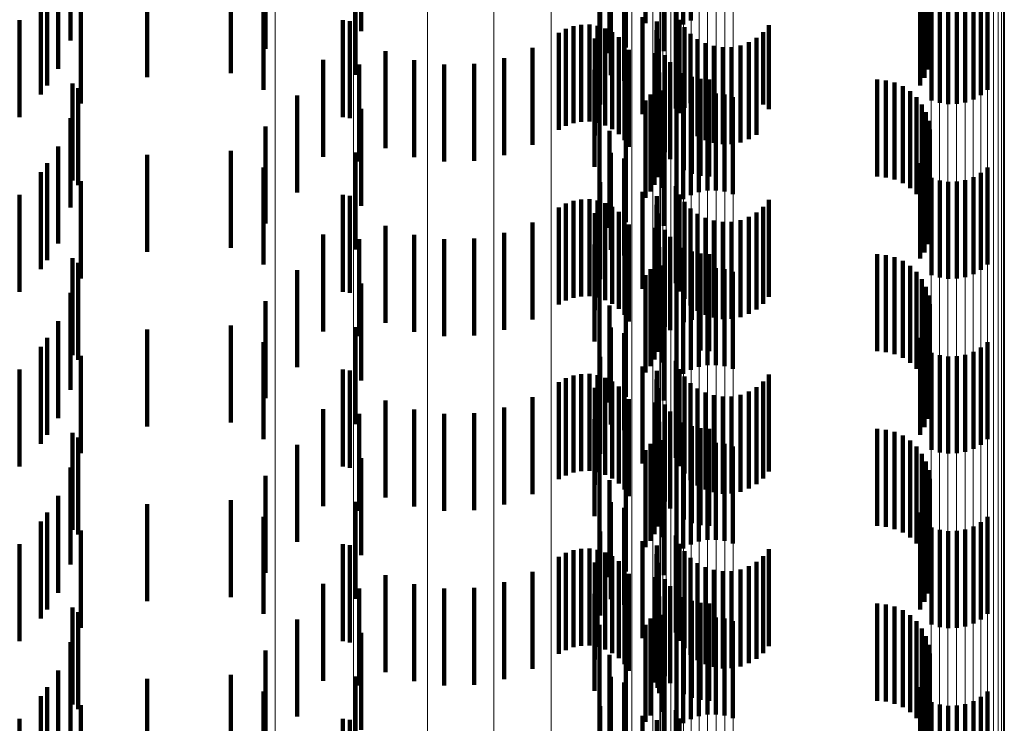
# Model space of a CAD drawing. Units: metres. Extents: x 0 to 11.3, y -0.7 to 0.7.
# Drawn here: x 0.1 to 0.1, y -0.4 to -0.4 of the extents above; entities that cross this region are included whole.
import ezdxf

# ---------------------------------------------------------------- set-up
doc = ezdxf.new("R2010")
doc.units = ezdxf.units.M
doc.linetypes.add('AUSGEZOGEN', pattern=[0])
doc.linetypes.add('VERDECKT2_S2', pattern=[0.0018, 0.001, -0.0008])
doc.layers.add('Standard', color=7, linetype='AUSGEZOGEN', lineweight=13)

msp = doc.modelspace()

# ---------------------------------------------------------------- linework, layer by layer
at = {"layer": 'Standard', "color": 253, "linetype": 'VERDECKT2_S2', "lineweight": 140, "transparency": 33554687}
for p, q in [((0.102628, -0.376024), (0.102628, -0.377024)), ((0.101687, -0.376054), (0.101687, -0.377054)), ((0.102163, -0.376051), (0.102163, -0.377051)), ((0.102482, -0.376123), (0.102482, -0.377123)), ((0.102551, -0.376067), (0.102551, -0.377067)), ((0.105008, -0.376089), (0.105008, -0.377089)), ((0.096241, -0.376231), (0.096241, -0.377231)), ((0.099232, -0.376134), (0.099232, -0.377134)), ((0.10505, -0.376171), (0.10505, -0.377171)), ((0.098248, -0.376317), (0.098248, -0.377317)), ((0.101961, -0.376304), (0.101961, -0.377304)), ((0.105078, -0.376258), (0.105078, -0.377258)), ((0.10179, -0.376361), (0.10179, -0.377361)), ((0.10235, -0.376341), (0.10235, -0.377341)), ((0.105091, -0.376349), (0.105091, -0.377349)), ((0.096111, -0.376522), (0.096111, -0.377522)), ((0.10507, -0.37653), (0.10507, -0.37753)), ((0.105088, -0.376441), (0.105088, -0.377441)), ((0.097028, -0.376608), (0.097028, -0.377608)), ((0.09789, -0.376567), (0.09789, -0.377567)), ((0.099175, -0.376586), (0.099175, -0.377586)), ((0.101804, -0.376587), (0.101804, -0.377587)), ((0.105037, -0.376616), (0.105037, -0.377616)), ((0.096001, -0.376696), (0.096001, -0.377696)), ((0.098229, -0.37674), (0.098229, -0.37774)), ((0.101942, -0.376646), (0.101942, -0.377646)), ((0.10499, -0.376695), (0.10499, -0.377695)), ((0.105686, -0.37674), (0.105686, -0.37774)), ((0.095935, -0.376787), (0.095935, -0.377787)), ((0.10554, -0.376839), (0.10554, -0.377839)), ((0.105617, -0.376796), (0.105617, -0.377796)), ((0.096347, -0.376882), (0.096347, -0.377882)), ((0.101696, -0.376892), (0.101696, -0.377892)), ((0.102476, -0.376933), (0.102476, -0.377933)), ((0.105108, -0.376848), (0.105108, -0.377848)), ((0.105193, -0.376875), (0.105193, -0.377875)), ((0.105281, -0.376887), (0.105281, -0.377887)), ((0.105369, -0.376885), (0.105369, -0.377885)), ((0.105456, -0.376869), (0.105456, -0.377869)), ((0.095716, -0.37702), (0.095716, -0.37802)), ((0.099043, -0.377022), (0.099043, -0.378022)), ((0.099118, -0.377033), (0.099118, -0.378033)), ((0.10213, -0.376991), (0.10213, -0.377991)), ((0.102278, -0.377034), (0.102278, -0.378034)), ((0.102512, -0.377017), (0.102512, -0.377979)), ((0.101341, -0.377112), (0.101341, -0.378112)), ((0.101419, -0.377083), (0.101419, -0.378083)), ((0.101501, -0.377068), (0.101501, -0.378068)), ((0.101585, -0.377067), (0.101585, -0.378067)), ((0.101667, -0.37708), (0.101667, -0.37808)), ((0.101747, -0.377107), (0.101747, -0.378107)), ((0.10182, -0.377146), (0.10182, -0.378146)), ((0.102276, -0.377125), (0.102276, -0.378125)), ((0.102563, -0.377094), (0.102563, -0.377924)), ((0.103374, -0.377144), (0.103374, -0.377889)), ((0.103433, -0.377074), (0.103433, -0.377938)), ((0.101268, -0.377153), (0.101268, -0.378153)), ((0.10164, -0.377211), (0.10164, -0.378211)), ((0.101887, -0.377197), (0.101887, -0.378197)), ((0.102289, -0.377215), (0.102289, -0.378215)), ((0.102625, -0.377161), (0.102625, -0.377877)), ((0.102698, -0.377216), (0.102698, -0.377838)), ((0.103225, -0.377249), (0.103225, -0.377815)), ((0.103304, -0.377203), (0.103304, -0.377847)), ((0.099483, -0.37734), (0.099483, -0.37834)), ((0.100997, -0.377307), (0.100997, -0.378307)), ((0.101944, -0.377258), (0.101944, -0.378258)), ((0.101989, -0.377328), (0.101989, -0.378328)), ((0.102779, -0.377259), (0.102779, -0.377807)), ((0.102866, -0.377287), (0.102866, -0.377787)), ((0.102957, -0.377301), (0.102957, -0.377778)), ((0.103049, -0.377299), (0.103049, -0.377779)), ((0.103139, -0.377281), (0.103139, -0.377792)), ((0.098841, -0.37743), (0.098841, -0.37843)), ((0.099779, -0.377434), (0.099779, -0.378434)), ((0.100705, -0.377414), (0.100705, -0.378414)), ((0.102263, -0.377361), (0.102263, -0.378361)), ((0.10236, -0.377382), (0.10236, -0.378382)), ((0.099213, -0.377479), (0.099213, -0.378479)), ((0.100088, -0.377479), (0.100088, -0.378479)), ((0.100399, -0.377472), (0.100399, -0.378472)), ((0.101637, -0.377534), (0.101637, -0.378534)), ((0.102415, -0.377454), (0.102415, -0.378454)), ((0.102286, -0.37764), (0.102286, -0.37864)), ((0.102304, -0.37756), (0.102304, -0.37856)), ((0.102557, -0.377567), (0.102557, -0.378567)), ((0.10264, -0.377604), (0.10264, -0.378604)), ((0.102728, -0.377627), (0.102728, -0.378627)), ((0.102819, -0.377634), (0.102819, -0.378634)), ((0.104547, -0.377634), (0.104547, -0.378634)), ((0.104638, -0.377642), (0.104638, -0.378642)), ((0.09626, -0.377674), (0.09626, -0.378674)), ((0.09632, -0.377722), (0.09632, -0.378722)), ((0.102256, -0.377717), (0.102256, -0.378717)), ((0.102337, -0.377748), (0.102337, -0.378748)), ((0.104727, -0.377665), (0.104727, -0.378665)), ((0.104811, -0.377702), (0.104811, -0.378702)), ((0.104887, -0.377753), (0.104887, -0.378753)), ((0.098573, -0.377799), (0.098573, -0.378799)), ((0.101687, -0.377854), (0.101687, -0.378854)), ((0.102163, -0.377851), (0.102163, -0.378851)), ((0.102214, -0.377787), (0.102214, -0.378787)), ((0.102628, -0.377824), (0.102628, -0.378824)), ((0.102698, -0.377838), (0.102698, -0.378216)), ((0.102712, -0.377794), (0.102712, -0.378794)), ((0.102779, -0.377807), (0.102779, -0.378259)), ((0.102799, -0.377778), (0.102799, -0.378778)), ((0.102866, -0.377787), (0.102866, -0.378287)), ((0.102887, -0.377776), (0.102887, -0.378776)), ((0.102957, -0.377778), (0.102957, -0.378301)), ((0.102975, -0.377788), (0.102975, -0.378788)), ((0.103049, -0.377779), (0.103049, -0.378299)), ((0.10306, -0.377815), (0.10306, -0.378815)), ((0.103139, -0.377792), (0.103139, -0.378281)), ((0.103225, -0.377815), (0.103225, -0.378249)), ((0.103304, -0.377847), (0.103304, -0.378203)), ((0.104953, -0.377816), (0.104953, -0.378816)), ((0.099232, -0.377934), (0.099232, -0.378934)), ((0.102482, -0.377923), (0.102482, -0.378923)), ((0.102551, -0.377867), (0.102551, -0.378867)), ((0.102563, -0.377924), (0.102563, -0.377924)), ((0.102625, -0.377877), (0.102625, -0.377877)), ((0.103374, -0.377889), (0.103374, -0.377889)), ((0.103433, -0.377938), (0.103433, -0.377938)), ((0.105008, -0.377889), (0.105008, -0.378889)), ((0.096241, -0.378031), (0.096241, -0.378952)), ((0.102512, -0.377979), (0.102512, -0.377979)), ((0.10505, -0.377971), (0.10505, -0.378971)), ((0.105078, -0.378058), (0.105078, -0.379058)), ((0.098248, -0.378117), (0.098248, -0.379117)), ((0.10179, -0.378161), (0.10179, -0.379161)), ((0.101961, -0.378104), (0.101961, -0.379104)), ((0.10235, -0.378141), (0.10235, -0.379141)), ((0.105091, -0.378149), (0.105091, -0.379149)), ((0.105088, -0.37824), (0.105088, -0.37924)), ((0.096111, -0.378322), (0.096111, -0.378751)), ((0.10507, -0.37833), (0.10507, -0.37933)), ((0.097028, -0.378408), (0.097028, -0.379408)), ((0.09789, -0.378367), (0.09789, -0.379367)), ((0.099175, -0.378386), (0.099175, -0.379386)), ((0.101804, -0.378387), (0.101804, -0.379387)), ((0.101942, -0.378446), (0.101942, -0.379446)), ((0.105037, -0.378416), (0.105037, -0.379416)), ((0.096001, -0.378496), (0.096001, -0.379496)), ((0.098229, -0.37854), (0.098229, -0.37954)), ((0.10499, -0.378495), (0.10499, -0.379479)), ((0.105686, -0.37854), (0.105686, -0.378601)), ((0.095935, -0.378587), (0.095935, -0.379587)), ((0.105108, -0.378648), (0.105108, -0.379648)), ((0.105456, -0.378669), (0.105456, -0.379669)), ((0.10554, -0.378639), (0.10554, -0.379639)), ((0.105617, -0.378596), (0.105617, -0.379596)), ((0.105686, -0.378601), (0.105686, -0.37954)), ((0.096111, -0.378751), (0.096111, -0.379322)), ((0.096347, -0.378682), (0.096347, -0.379682)), ((0.101696, -0.378692), (0.101696, -0.379692)), ((0.102476, -0.378733), (0.102476, -0.379733)), ((0.105193, -0.378675), (0.105193, -0.379675)), ((0.105281, -0.378687), (0.105281, -0.379687)), ((0.105369, -0.378685), (0.105369, -0.379685)), ((0.095716, -0.37882), (0.095716, -0.37982)), ((0.099043, -0.378822), (0.099043, -0.379822)), ((0.099118, -0.378833), (0.099118, -0.379833)), ((0.101501, -0.378868), (0.101501, -0.379215)), ((0.101585, -0.378867), (0.101585, -0.379216)), ((0.10213, -0.378791), (0.10213, -0.379791)), ((0.102278, -0.378834), (0.102278, -0.379834)), ((0.102512, -0.378817), (0.102512, -0.379817)), ((0.096241, -0.378952), (0.096241, -0.378952)), ((0.101268, -0.378953), (0.101268, -0.379155)), ((0.101341, -0.378912), (0.101341, -0.379184)), ((0.101419, -0.378883), (0.101419, -0.379204)), ((0.101667, -0.37888), (0.101667, -0.379207)), ((0.101747, -0.378907), (0.101747, -0.379188)), ((0.10182, -0.378946), (0.10182, -0.37916)), ((0.102276, -0.378925), (0.102276, -0.379925)), ((0.102563, -0.378894), (0.102563, -0.379894)), ((0.102625, -0.378961), (0.102625, -0.379961)), ((0.103374, -0.378944), (0.103374, -0.379944)), ((0.103433, -0.378874), (0.103433, -0.379874)), ((0.10164, -0.379011), (0.10164, -0.380011)), ((0.101887, -0.378997), (0.101887, -0.379124)), ((0.101944, -0.379058), (0.101944, -0.379081)), ((0.102289, -0.379015), (0.102289, -0.380015)), ((0.102698, -0.379016), (0.102698, -0.380016)), ((0.102779, -0.379059), (0.102779, -0.380059)), ((0.103225, -0.379049), (0.103225, -0.380049)), ((0.103304, -0.379003), (0.103304, -0.380003)), ((0.099483, -0.37914), (0.099483, -0.38014)), ((0.100997, -0.379107), (0.100997, -0.380107)), ((0.101268, -0.379155), (0.101268, -0.379953)), ((0.10182, -0.37916), (0.10182, -0.379946)), ((0.101887, -0.379124), (0.101887, -0.379997)), ((0.101944, -0.379081), (0.101944, -0.380058)), ((0.101989, -0.379128), (0.101989, -0.380128)), ((0.102263, -0.379161), (0.102263, -0.380161)), ((0.102866, -0.379087), (0.102866, -0.380087)), ((0.102957, -0.379101), (0.102957, -0.380101)), ((0.103049, -0.379099), (0.103049, -0.380099)), ((0.103139, -0.379081), (0.103139, -0.380081)), ((0.098841, -0.37923), (0.098841, -0.38023)), ((0.099779, -0.379234), (0.099779, -0.380234)), ((0.100399, -0.379272), (0.100399, -0.380272)), ((0.100705, -0.379214), (0.100705, -0.380214)), ((0.101341, -0.379184), (0.101341, -0.379912)), ((0.101419, -0.379204), (0.101419, -0.379883)), ((0.101501, -0.379215), (0.101501, -0.379868)), ((0.101585, -0.379216), (0.101585, -0.379867)), ((0.101667, -0.379207), (0.101667, -0.37988)), ((0.101747, -0.379188), (0.101747, -0.379907)), ((0.10236, -0.379182), (0.10236, -0.380182)), ((0.102415, -0.379254), (0.102415, -0.380215)), ((0.099213, -0.379279), (0.099213, -0.380279)), ((0.100088, -0.379279), (0.100088, -0.380279)), ((0.101637, -0.379334), (0.101637, -0.380334)), ((0.102304, -0.37936), (0.102304, -0.38036)), ((0.102557, -0.379367), (0.102557, -0.380135)), ((0.09626, -0.379474), (0.09626, -0.380474)), ((0.102286, -0.37944), (0.102286, -0.38044)), ((0.10264, -0.379404), (0.10264, -0.380109)), ((0.102728, -0.379427), (0.102728, -0.380093)), ((0.102819, -0.379434), (0.102819, -0.380088)), ((0.104547, -0.379434), (0.104547, -0.380088)), ((0.104638, -0.379442), (0.104638, -0.380082)), ((0.104727, -0.379465), (0.104727, -0.380066)), ((0.10499, -0.379479), (0.10499, -0.379479)), ((0.09632, -0.379522), (0.09632, -0.380522)), ((0.102256, -0.379517), (0.102256, -0.380517)), ((0.102337, -0.379548), (0.102337, -0.380548)), ((0.102799, -0.379578), (0.102799, -0.380578)), ((0.102887, -0.379576), (0.102887, -0.380576)), ((0.104811, -0.379502), (0.104811, -0.38004)), ((0.104887, -0.379553), (0.104887, -0.380004)), ((0.098573, -0.379599), (0.098573, -0.379971)), ((0.101687, -0.379654), (0.101687, -0.380654)), ((0.102163, -0.379651), (0.102163, -0.380651)), ((0.102214, -0.379588), (0.102214, -0.380588)), ((0.102551, -0.379667), (0.102551, -0.380667)), ((0.102628, -0.379624), (0.102628, -0.380624)), ((0.102712, -0.379594), (0.102712, -0.380594)), ((0.102975, -0.379588), (0.102975, -0.380588)), ((0.10306, -0.379615), (0.10306, -0.380615)), ((0.104953, -0.379616), (0.104953, -0.379959)), ((0.099232, -0.379734), (0.099232, -0.380734)), ((0.102482, -0.379723), (0.102482, -0.380723)), ((0.105008, -0.379689), (0.105008, -0.379907)), ((0.10505, -0.379771), (0.10505, -0.37985)), ((0.096241, -0.379831), (0.096241, -0.380831)), ((0.10505, -0.37985), (0.10505, -0.380771)), ((0.105078, -0.379858), (0.105078, -0.380858)), ((0.098248, -0.379917), (0.098248, -0.380917)), ((0.098573, -0.379971), (0.098573, -0.380599)), ((0.10179, -0.379961), (0.10179, -0.380961)), ((0.101961, -0.379904), (0.101961, -0.380904)), ((0.10235, -0.379941), (0.10235, -0.380941)), ((0.104953, -0.379959), (0.104953, -0.380616)), ((0.105008, -0.379907), (0.105008, -0.380689)), ((0.105091, -0.379949), (0.105091, -0.380949)), ((0.102819, -0.380088), (0.102819, -0.380434)), ((0.104547, -0.380088), (0.104547, -0.380434)), ((0.104638, -0.380082), (0.104638, -0.380442)), ((0.104727, -0.380066), (0.104727, -0.380465)), ((0.104811, -0.38004), (0.104811, -0.380502)), ((0.104887, -0.380004), (0.104887, -0.380553)), ((0.105088, -0.38004), (0.105088, -0.38104)), ((0.096111, -0.380122), (0.096111, -0.381122)), ((0.09789, -0.380167), (0.09789, -0.381167)), ((0.099175, -0.380186), (0.099175, -0.380829)), ((0.101804, -0.380187), (0.101804, -0.381187)), ((0.102557, -0.380135), (0.102557, -0.380135)), ((0.10264, -0.380109), (0.10264, -0.380109)), ((0.102728, -0.380093), (0.102728, -0.380427)), ((0.10507, -0.38013), (0.10507, -0.38113)), ((0.097028, -0.380208), (0.097028, -0.381208)), ((0.101942, -0.380246), (0.101942, -0.381246)), ((0.102415, -0.380215), (0.102415, -0.380215)), ((0.105037, -0.380216), (0.105037, -0.381216)), ((0.095935, -0.380387), (0.095935, -0.381387)), ((0.096001, -0.380296), (0.096001, -0.381296)), ((0.098229, -0.38034), (0.098229, -0.38134)), ((0.10499, -0.380295), (0.10499, -0.381295)), ((0.105686, -0.38034), (0.105686, -0.38134)), ((0.096347, -0.380482), (0.096347, -0.381482)), ((0.101696, -0.380492), (0.101696, -0.381492)), ((0.105108, -0.380448), (0.105108, -0.381448)), ((0.105193, -0.380475), (0.105193, -0.381475)), ((0.105281, -0.380487), (0.105281, -0.381487)), ((0.105369, -0.380485), (0.105369, -0.381485)), ((0.105456, -0.380469), (0.105456, -0.381469)), ((0.10554, -0.380439), (0.10554, -0.381439)), ((0.105617, -0.380396), (0.105617, -0.381396)), ((0.10213, -0.380591), (0.10213, -0.381591)), ((0.102476, -0.380533), (0.102476, -0.381533)), ((0.095716, -0.38062), (0.095716, -0.38162)), ((0.099043, -0.380622), (0.099043, -0.381622)), ((0.099118, -0.380633), (0.099118, -0.381633)), ((0.101419, -0.380683), (0.101419, -0.381683)), ((0.101501, -0.380668), (0.101501, -0.381668)), ((0.101585, -0.380667), (0.101585, -0.381667)), ((0.101667, -0.38068), (0.101667, -0.38168)), ((0.102278, -0.380634), (0.102278, -0.381634)), ((0.102512, -0.380617), (0.102512, -0.381617)), ((0.102563, -0.380694), (0.102563, -0.381694)), ((0.103433, -0.380674), (0.103433, -0.381674)), ((0.101268, -0.380753), (0.101268, -0.381753)), ((0.101341, -0.380712), (0.101341, -0.381712)), ((0.101747, -0.380707), (0.101747, -0.381707)), ((0.10182, -0.380746), (0.10182, -0.381746)), ((0.101887, -0.380797), (0.101887, -0.381797)), ((0.102276, -0.380725), (0.102276, -0.381725)), ((0.102625, -0.380761), (0.102625, -0.381761)), ((0.103374, -0.380744), (0.103374, -0.381744)), ((0.099175, -0.380829), (0.099175, -0.381186)), ((0.10164, -0.380811), (0.10164, -0.381811)), ((0.101944, -0.380858), (0.101944, -0.381858)), ((0.102289, -0.380815), (0.102289, -0.381815)), ((0.102698, -0.380816), (0.102698, -0.381816)), ((0.102779, -0.380859), (0.102779, -0.381859)), ((0.102866, -0.380887), (0.102866, -0.381887)), ((0.103049, -0.380898), (0.103049, -0.381898)), ((0.103139, -0.380881), (0.103139, -0.381881)), ((0.103225, -0.380849), (0.103225, -0.381849)), ((0.103304, -0.380802), (0.103304, -0.381802)), ((0.099483, -0.38094), (0.099483, -0.38194)), ((0.100997, -0.380907), (0.100997, -0.381907)), ((0.101989, -0.380928), (0.101989, -0.381928)), ((0.102263, -0.380961), (0.102263, -0.381553)), ((0.10236, -0.380982), (0.10236, -0.381982)), ((0.102957, -0.380901), (0.102957, -0.381901)), ((0.098841, -0.38103), (0.098841, -0.38203)), ((0.099213, -0.381079), (0.099213, -0.38147)), ((0.099779, -0.381034), (0.099779, -0.382034)), ((0.100088, -0.381079), (0.100088, -0.382079)), ((0.100399, -0.381072), (0.100399, -0.382072)), ((0.100705, -0.381014), (0.100705, -0.382014)), ((0.102415, -0.381054), (0.102415, -0.382054)), ((0.101637, -0.381134), (0.101637, -0.382134)), ((0.102304, -0.38116), (0.102304, -0.38216)), ((0.102557, -0.381167), (0.102557, -0.382167)), ((0.10264, -0.381204), (0.10264, -0.382204)), ((0.09626, -0.381274), (0.09626, -0.382274)), ((0.102286, -0.38124), (0.102286, -0.38224)), ((0.102728, -0.381227), (0.102728, -0.382227)), ((0.102819, -0.381234), (0.102819, -0.382234)), ((0.104547, -0.381234), (0.104547, -0.382234)), ((0.104638, -0.381242), (0.104638, -0.382242)), ((0.104727, -0.381265), (0.104727, -0.382265)), ((0.104811, -0.381302), (0.104811, -0.382302)), ((0.09632, -0.381322), (0.09632, -0.382322)), ((0.098573, -0.381398), (0.098573, -0.382398)), ((0.102214, -0.381388), (0.102214, -0.382388)), ((0.102256, -0.381317), (0.102256, -0.382317)), ((0.102337, -0.381348), (0.102337, -0.382348)), ((0.102712, -0.381394), (0.102712, -0.382394)), ((0.102799, -0.381378), (0.102799, -0.382378)), ((0.102887, -0.381376), (0.102887, -0.382376)), ((0.102975, -0.381388), (0.102975, -0.382388)), ((0.104887, -0.381353), (0.104887, -0.382353)), ((0.099213, -0.38147), (0.099213, -0.382079)), ((0.101687, -0.381454), (0.101687, -0.382454)), ((0.102163, -0.381451), (0.102163, -0.382451)), ((0.102551, -0.381467), (0.102551, -0.382467)), ((0.102628, -0.381424), (0.102628, -0.382424)), ((0.10306, -0.381415), (0.10306, -0.382415)), ((0.104953, -0.381416), (0.104953, -0.382416)), ((0.105008, -0.381489), (0.105008, -0.382489)), ((0.099232, -0.381534), (0.099232, -0.382534)), ((0.102263, -0.381553), (0.102263, -0.381961)), ((0.102482, -0.381523), (0.102482, -0.382523)), ((0.10505, -0.381571), (0.10505, -0.382571)), ((0.096241, -0.381631), (0.096241, -0.382631)), ((0.101961, -0.381704), (0.101961, -0.382704)), ((0.105078, -0.381658), (0.105078, -0.382658)), ((0.098248, -0.381717), (0.098248, -0.382717)), ((0.10179, -0.381761), (0.10179, -0.382261)), ((0.10235, -0.381741), (0.10235, -0.382741)), ((0.105091, -0.381749), (0.105091, -0.382749)), ((0.105088, -0.381841), (0.105088, -0.382841)), ((0.096111, -0.381922), (0.096111, -0.382922)), ((0.097028, -0.382008), (0.097028, -0.383008)), ((0.09789, -0.381967), (0.09789, -0.382967)), ((0.099175, -0.381986), (0.099175, -0.382986)), ((0.101804, -0.381987), (0.101804, -0.382987)), ((0.10507, -0.38193), (0.10507, -0.38293)), ((0.096001, -0.382096), (0.096001, -0.383096)), ((0.101942, -0.382046), (0.101942, -0.382059)), ((0.101942, -0.382059), (0.101942, -0.383046)), ((0.10499, -0.382095), (0.10499, -0.383095)), ((0.105037, -0.382016), (0.105037, -0.383016)), ((0.095935, -0.382187), (0.095935, -0.383187)), ((0.098229, -0.38214), (0.098229, -0.38314)), ((0.105617, -0.382196), (0.105617, -0.383196)), ((0.105686, -0.38214), (0.105686, -0.38314)), ((0.096347, -0.382282), (0.096347, -0.383282)), ((0.101696, -0.382292), (0.101696, -0.383158)), ((0.10179, -0.382261), (0.10179, -0.382761)), ((0.105108, -0.382248), (0.105108, -0.383248)), ((0.105193, -0.382275), (0.105193, -0.383275)), ((0.105281, -0.382287), (0.105281, -0.383287)), ((0.105369, -0.382285), (0.105369, -0.383285)), ((0.105456, -0.382269), (0.105456, -0.383269)), ((0.10554, -0.382239), (0.10554, -0.383239)), ((0.095716, -0.38242), (0.095716, -0.38342)), ((0.10213, -0.382391), (0.10213, -0.383391)), ((0.102476, -0.382333), (0.102476, -0.383333)), ((0.102512, -0.382417), (0.102512, -0.383417)), ((0.099043, -0.382422), (0.099043, -0.383422)), ((0.099118, -0.382433), (0.099118, -0.383433)), ((0.101341, -0.382512), (0.101341, -0.383512)), ((0.101419, -0.382483), (0.101419, -0.383483)), ((0.101501, -0.382468), (0.101501, -0.383468)), ((0.101585, -0.382467), (0.101585, -0.383467)), ((0.101667, -0.38248), (0.101667, -0.38348)), ((0.101747, -0.382507), (0.101747, -0.383507)), ((0.102278, -0.382434), (0.102278, -0.383434)), ((0.102563, -0.382494), (0.102563, -0.383494)), ((0.103433, -0.382474), (0.103433, -0.383474)), ((0.101268, -0.382553), (0.101268, -0.383553)), ((0.10164, -0.382611), (0.10164, -0.382933)), ((0.10182, -0.382546), (0.10182, -0.383546)), ((0.101887, -0.382597), (0.101887, -0.383597)), ((0.102276, -0.382525), (0.102276, -0.383525)), ((0.102289, -0.382615), (0.102289, -0.383615)), ((0.102625, -0.382561), (0.102625, -0.383561)), ((0.102698, -0.382616), (0.102698, -0.383616)), ((0.103304, -0.382602), (0.103304, -0.383602)), ((0.103374, -0.382544), (0.103374, -0.383544)), ((0.100997, -0.382707), (0.100997, -0.383707)), ((0.101944, -0.382658), (0.101944, -0.383658)), ((0.102779, -0.382659), (0.102779, -0.383659)), ((0.102866, -0.382687), (0.102866, -0.383687)), ((0.102957, -0.382701), (0.102957, -0.383701)), ((0.103049, -0.382698), (0.103049, -0.383698)), ((0.103139, -0.382681), (0.103139, -0.383681)), ((0.103225, -0.382649), (0.103225, -0.383649)), ((0.099483, -0.38274), (0.099483, -0.38374)), ((0.100705, -0.382814), (0.100705, -0.383814)), ((0.101989, -0.382728), (0.101989, -0.383728)), ((0.102263, -0.382761), (0.102263, -0.383761)), ((0.10236, -0.382782), (0.10236, -0.383782)), ((0.098841, -0.38283), (0.098841, -0.38383)), ((0.099213, -0.382879), (0.099213, -0.383879)), ((0.099779, -0.382834), (0.099779, -0.383834)), ((0.100088, -0.382879), (0.100088, -0.383879)), ((0.100399, -0.382872), (0.100399, -0.383872)), ((0.102415, -0.382854), (0.102415, -0.383854)), ((0.101637, -0.382934), (0.101637, -0.383934)), ((0.10164, -0.382933), (0.10164, -0.383611)), ((0.102304, -0.38296), (0.102304, -0.383958)), ((0.102557, -0.382967), (0.102557, -0.383967)), ((0.10264, -0.383004), (0.10264, -0.384004)), ((0.102728, -0.383026), (0.102728, -0.384026)), ((0.09626, -0.383074), (0.09626, -0.384074)), ((0.09632, -0.383122), (0.09632, -0.384122)), ((0.102256, -0.383117), (0.102256, -0.383848)), ((0.102286, -0.38304), (0.102286, -0.383902)), ((0.102819, -0.383034), (0.102819, -0.384034)), ((0.104547, -0.383034), (0.104547, -0.384034)), ((0.104638, -0.383042), (0.104638, -0.384042)), ((0.104727, -0.383065), (0.104727, -0.384065)), ((0.104811, -0.383102), (0.104811, -0.384102)), ((0.098573, -0.383198), (0.098573, -0.384198)), ((0.101696, -0.383158), (0.101696, -0.383158)), ((0.102214, -0.383188), (0.102214, -0.383798)), ((0.102337, -0.383148), (0.102337, -0.384148)), ((0.102628, -0.383224), (0.102628, -0.384224)), ((0.102712, -0.383194), (0.102712, -0.384194)), ((0.102799, -0.383178), (0.102799, -0.384178)), ((0.102887, -0.383176), (0.102887, -0.384176)), ((0.102975, -0.383188), (0.102975, -0.384188)), ((0.10306, -0.383215), (0.10306, -0.384215)), ((0.104887, -0.383153), (0.104887, -0.384153)), ((0.104953, -0.383216), (0.104953, -0.384216)), ((0.099232, -0.383334), (0.099232, -0.384334)), ((0.101687, -0.383254), (0.101687, -0.384254)), ((0.102163, -0.383251), (0.102163, -0.383753)), ((0.102482, -0.383323), (0.102482, -0.384323)), ((0.102551, -0.383267), (0.102551, -0.384267)), ((0.105008, -0.383289), (0.105008, -0.384289)), ((0.096241, -0.383431), (0.096241, -0.384431)), ((0.10505, -0.383371), (0.10505, -0.384371)), ((0.098248, -0.383517), (0.098248, -0.384517)), ((0.101961, -0.383504), (0.101961, -0.383574)), ((0.105078, -0.383458), (0.105078, -0.384458)), ((0.10179, -0.383561), (0.10179, -0.384561)), ((0.101961, -0.383574), (0.101961, -0.384504)), ((0.10235, -0.383541), (0.10235, -0.384541)), ((0.105091, -0.383549), (0.105091, -0.384549)), ((0.096111, -0.383722), (0.096111, -0.384722)), ((0.10507, -0.38373), (0.10507, -0.38473)), ((0.105088, -0.383641), (0.105088, -0.384641)), ((0.097028, -0.383808), (0.097028, -0.384632)), ((0.09789, -0.383767), (0.09789, -0.384767)), ((0.099175, -0.383786), (0.099175, -0.384786)), ((0.101804, -0.383787), (0.101804, -0.384787)), ((0.102163, -0.383753), (0.102163, -0.384251)), ((0.102214, -0.383798), (0.102214, -0.384188)), ((0.105037, -0.383816), (0.105037, -0.384816)), ((0.096001, -0.383896), (0.096001, -0.384896)), ((0.098229, -0.38394), (0.098229, -0.38494)), ((0.101942, -0.383846), (0.101942, -0.384846)), ((0.102256, -0.383848), (0.102256, -0.383848)), ((0.102286, -0.383902), (0.102286, -0.383902)), ((0.10499, -0.383895), (0.10499, -0.384895)), ((0.105686, -0.38394), (0.105686, -0.38494)), ((0.095935, -0.383987), (0.095935, -0.384987)), ((0.102304, -0.383958), (0.102304, -0.383958)), ((0.10554, -0.384039), (0.10554, -0.385039)), ((0.105617, -0.383996), (0.105617, -0.384996)), ((0.096347, -0.384082), (0.096347, -0.385082)), ((0.101696, -0.384092), (0.101696, -0.385092)), ((0.102476, -0.384133), (0.102476, -0.385133)), ((0.105108, -0.384048), (0.105108, -0.385048)), ((0.105193, -0.384075), (0.105193, -0.385075)), ((0.105281, -0.384087), (0.105281, -0.385087)), ((0.105369, -0.384085), (0.105369, -0.385085)), ((0.105456, -0.384069), (0.105456, -0.385069)), ((0.095716, -0.38422), (0.095716, -0.38522)), ((0.099043, -0.384222), (0.099043, -0.385222)), ((0.099118, -0.384233), (0.099118, -0.385233)), ((0.10213, -0.384191), (0.10213, -0.385191)), ((0.102278, -0.384234), (0.102278, -0.385234)), ((0.102512, -0.384217), (0.102512, -0.385217))]:
    msp.add_line(p, q, dxfattribs=at)
at = {"layer": 'Standard', "color": 7, "linetype": 'AUSGEZOGEN', "lineweight": 13, "transparency": 33554687}
for points in [[(0.102311, -0.260731), (0.102311, -0.274128), (0.102311, -0.287371), (0.102311, -0.300446), (0.102311, -0.313337), (0.102311, -0.326031), (0.102311, -0.338514), (0.102311, -0.350772), (0.102311, -0.362792), (0.102311, -0.374561), (0.102311, -0.386066), (0.102311, -0.397295), (0.102311, -0.408238), (0.102311, -0.418883), (0.102311, -0.429219)], [(0.102238, -0.261136), (0.102238, -0.274551), (0.102238, -0.287813), (0.102238, -0.300905), (0.102238, -0.313815), (0.102238, -0.326526), (0.102238, -0.339027), (0.102238, -0.351302), (0.102238, -0.363338), (0.102238, -0.375123), (0.102238, -0.386644), (0.102238, -0.39789), (0.102238, -0.408847), (0.102238, -0.419507), (0.102238, -0.429857)], [(0.102022, -0.261529), (0.102022, -0.274962), (0.102022, -0.288241), (0.102022, -0.301351), (0.102022, -0.314278), (0.102022, -0.327007), (0.102022, -0.339524), (0.102022, -0.351816), (0.102022, -0.363868), (0.102022, -0.375669), (0.102022, -0.387206), (0.102022, -0.398466), (0.102022, -0.409438), (0.102022, -0.420112), (0.102022, -0.430477)], [(0.10167, -0.261898), (0.10167, -0.275348), (0.10167, -0.288644), (0.10167, -0.301771), (0.10167, -0.314714), (0.10167, -0.327459), (0.10167, -0.339992), (0.10167, -0.352299), (0.10167, -0.364367), (0.10167, -0.376182), (0.10167, -0.387733), (0.10167, -0.399008), (0.10167, -0.409994), (0.10167, -0.420681), (0.10167, -0.431059)], [(0.101191, -0.262232), (0.101191, -0.275698), (0.101191, -0.289009), (0.101191, -0.302151), (0.101191, -0.315108), (0.101191, -0.327868), (0.101191, -0.340415), (0.101191, -0.352736), (0.101191, -0.364818), (0.101191, -0.376647), (0.101191, -0.388211), (0.101191, -0.399499), (0.101191, -0.410497), (0.101191, -0.421197), (0.101191, -0.431587)], [(0.100601, -0.262522), (0.100601, -0.276001), (0.100601, -0.289325), (0.100601, -0.30248), (0.100601, -0.315451), (0.100601, -0.328223), (0.100601, -0.340782), (0.100601, -0.353116), (0.100601, -0.365209), (0.100601, -0.37705), (0.100601, -0.388626), (0.100601, -0.399924), (0.100601, -0.410934), (0.100601, -0.421644), (0.100601, -0.432044)], [(0.099916, -0.262759), (0.099916, -0.276249), (0.099916, -0.289584), (0.099916, -0.302749), (0.099916, -0.31573), (0.099916, -0.328513), (0.099916, -0.341082), (0.099916, -0.353426), (0.099916, -0.365529), (0.099916, -0.377379), (0.099916, -0.388964), (0.099916, -0.400272), (0.099916, -0.411291), (0.099916, -0.422009), (0.099916, -0.432418)], [(0.099156, -0.262936), (0.099156, -0.276434), (0.099156, -0.289777), (0.099156, -0.30295), (0.099156, -0.315939), (0.099156, -0.328729), (0.099156, -0.341306), (0.099156, -0.353657), (0.099156, -0.365768), (0.099156, -0.377625), (0.099156, -0.389217), (0.099156, -0.400531), (0.099156, -0.411557), (0.099156, -0.422282), (0.099156, -0.432696)], [(0.098346, -0.263047), (0.098346, -0.27655), (0.098346, -0.289898), (0.098346, -0.303076), (0.098346, -0.31607), (0.098346, -0.328865), (0.098346, -0.341447), (0.098346, -0.353803), (0.098346, -0.365918), (0.098346, -0.37778), (0.098346, -0.389376), (0.098346, -0.400695), (0.098346, -0.411724), (0.098346, -0.422453), (0.098346, -0.432872)], [(0.102631, -0.272484), (0.102631, -0.285656), (0.102631, -0.29866), (0.102631, -0.311482), (0.102631, -0.324107), (0.102631, -0.336523), (0.102631, -0.348715), (0.102631, -0.36067), (0.102631, -0.372376), (0.102631, -0.383819), (0.102631, -0.394988), (0.102631, -0.405871), (0.102631, -0.416458), (0.102631, -0.426739), (0.102631, -0.436704)], [(0.102715, -0.272469), (0.102715, -0.28564), (0.102715, -0.298643), (0.102715, -0.311465), (0.102715, -0.32409), (0.102715, -0.336505), (0.102715, -0.348696), (0.102715, -0.360651), (0.102715, -0.372356), (0.102715, -0.383798), (0.102715, -0.394966), (0.102715, -0.405849), (0.102715, -0.416436), (0.102715, -0.426717), (0.102715, -0.436681)], [(0.102802, -0.272461), (0.102802, -0.285632), (0.102802, -0.298635), (0.102802, -0.311456), (0.102802, -0.324081), (0.102802, -0.336495), (0.102802, -0.348686), (0.102802, -0.360641), (0.102802, -0.372345), (0.102802, -0.383787), (0.102802, -0.394955), (0.102802, -0.405838), (0.102802, -0.416424), (0.102802, -0.426705), (0.102802, -0.436669)], [(0.102891, -0.27246), (0.102891, -0.285631), (0.102891, -0.298634), (0.102891, -0.311455), (0.102891, -0.32408), (0.102891, -0.336495), (0.102891, -0.348686), (0.102891, -0.36064), (0.102891, -0.372344), (0.102891, -0.383786), (0.102891, -0.394954), (0.102891, -0.405837), (0.102891, -0.416424), (0.102891, -0.426704), (0.102891, -0.436668)], [(0.102979, -0.272467), (0.102979, -0.285638), (0.102979, -0.298641), (0.102979, -0.311462), (0.102979, -0.324088), (0.102979, -0.336503), (0.102979, -0.348694), (0.102979, -0.360648), (0.102979, -0.372353), (0.102979, -0.383795), (0.102979, -0.394964), (0.102979, -0.405847), (0.102979, -0.416433), (0.102979, -0.426714), (0.102979, -0.436678)], [(0.103064, -0.272481), (0.103064, -0.285652), (0.103064, -0.298656), (0.103064, -0.311478), (0.103064, -0.324104), (0.103064, -0.336519), (0.103064, -0.348711), (0.103064, -0.360666), (0.103064, -0.372371), (0.103064, -0.383814), (0.103064, -0.394983), (0.103064, -0.405867), (0.103064, -0.416454), (0.103064, -0.426734), (0.103064, -0.436699)], [(0.102423, -0.272567), (0.102423, -0.285742), (0.102423, -0.29875), (0.102423, -0.311575), (0.102423, -0.324204), (0.102423, -0.336623), (0.102423, -0.348819), (0.102423, -0.360777), (0.102423, -0.372486), (0.102423, -0.383932), (0.102423, -0.395104), (0.102423, -0.40599), (0.102423, -0.416581), (0.102423, -0.426864), (0.102423, -0.436832)], [(0.102483, -0.272534), (0.102483, -0.285707), (0.102483, -0.298714), (0.102483, -0.311538), (0.102483, -0.324165), (0.102483, -0.336583), (0.102483, -0.348777), (0.102483, -0.360734), (0.102483, -0.372441), (0.102483, -0.383886), (0.102483, -0.395057), (0.102483, -0.405943), (0.102483, -0.416532), (0.102483, -0.426814), (0.102483, -0.436781)], [(0.102553, -0.272506), (0.102553, -0.285678), (0.102553, -0.298683), (0.102553, -0.311506), (0.102553, -0.324133), (0.102553, -0.336549), (0.102553, -0.348742), (0.102553, -0.360698), (0.102553, -0.372404), (0.102553, -0.383848), (0.102553, -0.395018), (0.102553, -0.405902), (0.102553, -0.416491), (0.102553, -0.426772), (0.102553, -0.436738)], [(0.102318, -0.272689), (0.102318, -0.28587), (0.102318, -0.298882), (0.102318, -0.311713), (0.102318, -0.324347), (0.102318, -0.336772), (0.102318, -0.348972), (0.102318, -0.360935), (0.102318, -0.372648), (0.102318, -0.384099), (0.102318, -0.395276), (0.102318, -0.406166), (0.102318, -0.416761), (0.102318, -0.427049), (0.102318, -0.43702)], [(0.10234, -0.272646), (0.10234, -0.285824), (0.10234, -0.298835), (0.10234, -0.311664), (0.10234, -0.324297), (0.10234, -0.336719), (0.10234, -0.348917), (0.10234, -0.360879), (0.10234, -0.37259), (0.10234, -0.384039), (0.10234, -0.395214), (0.10234, -0.406104), (0.10234, -0.416697), (0.10234, -0.426983), (0.10234, -0.436953)], [(0.102375, -0.272604), (0.102375, -0.285781), (0.102375, -0.298791), (0.102375, -0.311618), (0.102375, -0.324248), (0.102375, -0.336669), (0.102375, -0.348866), (0.102375, -0.360826), (0.102375, -0.372536), (0.102375, -0.383983), (0.102375, -0.395157), (0.102375, -0.406045), (0.102375, -0.416636), (0.102375, -0.426921), (0.102375, -0.43689)], [(0.105858, -0.272656), (0.105858, -0.285835), (0.105858, -0.298846), (0.105858, -0.311676), (0.105858, -0.324309), (0.105858, -0.336731), (0.105858, -0.34893), (0.105858, -0.360892), (0.105858, -0.372604), (0.105858, -0.384054), (0.105858, -0.395229), (0.105858, -0.406119), (0.105858, -0.416712), (0.105858, -0.426999), (0.105858, -0.436969)], [(0.105793, -0.272785), (0.105793, -0.28597), (0.105793, -0.298987), (0.105793, -0.311822), (0.105793, -0.32446), (0.105793, -0.336888), (0.105793, -0.349092), (0.105793, -0.361059), (0.105793, -0.372776), (0.105793, -0.38423), (0.105793, -0.395411), (0.105793, -0.406305), (0.105793, -0.416903), (0.105793, -0.427194), (0.105793, -0.437169)], [(0.105829, -0.272744), (0.105829, -0.285927), (0.105829, -0.298942), (0.105829, -0.311775), (0.105829, -0.324412), (0.105829, -0.336838), (0.105829, -0.349041), (0.105829, -0.361006), (0.105829, -0.372721), (0.105829, -0.384174), (0.105829, -0.395353), (0.105829, -0.406246), (0.105829, -0.416842), (0.105829, -0.427132), (0.105829, -0.437105)], [(0.10585, -0.272701), (0.10585, -0.285882), (0.10585, -0.298895), (0.10585, -0.311726), (0.10585, -0.324361), (0.10585, -0.336786), (0.10585, -0.348986), (0.10585, -0.36095), (0.10585, -0.372664), (0.10585, -0.384115), (0.10585, -0.395292), (0.10585, -0.406183), (0.10585, -0.416778), (0.10585, -0.427066), (0.10585, -0.437038)], [(0.105615, -0.272884), (0.105615, -0.286073), (0.105615, -0.299094), (0.105615, -0.311933), (0.105615, -0.324576), (0.105615, -0.337008), (0.105615, -0.349216), (0.105615, -0.361187), (0.105615, -0.372907), (0.105615, -0.384365), (0.105615, -0.395549), (0.105615, -0.406447), (0.105615, -0.417048), (0.105615, -0.427343), (0.105615, -0.437321)], [(0.105685, -0.272856), (0.105685, -0.286044), (0.105685, -0.299064), (0.105685, -0.311902), (0.105685, -0.324543), (0.105685, -0.336974), (0.105685, -0.349181), (0.105685, -0.361151), (0.105685, -0.37287), (0.105685, -0.384327), (0.105685, -0.39551), (0.105685, -0.406407), (0.105685, -0.417007), (0.105685, -0.427301), (0.105685, -0.437278)], [(0.105745, -0.272823), (0.105745, -0.286009), (0.105745, -0.299028), (0.105745, -0.311864), (0.105745, -0.324504), (0.105745, -0.336934), (0.105745, -0.349139), (0.105745, -0.361108), (0.105745, -0.372826), (0.105745, -0.384282), (0.105745, -0.395463), (0.105745, -0.406359), (0.105745, -0.416958), (0.105745, -0.427251), (0.105745, -0.437227)], [(0.105104, -0.272909), (0.105104, -0.286099), (0.105104, -0.299121), (0.105104, -0.311961), (0.105104, -0.324605), (0.105104, -0.337038), (0.105104, -0.349247), (0.105104, -0.361219), (0.105104, -0.37294), (0.105104, -0.3844), (0.105104, -0.395584), (0.105104, -0.406483), (0.105104, -0.417085), (0.105104, -0.42738), (0.105104, -0.437359)], [(0.105189, -0.272923), (0.105189, -0.286113), (0.105189, -0.299136), (0.105189, -0.311977), (0.105189, -0.324621), (0.105189, -0.337055), (0.105189, -0.349264), (0.105189, -0.361237), (0.105189, -0.372959), (0.105189, -0.384418), (0.105189, -0.395604), (0.105189, -0.406503), (0.105189, -0.417105), (0.105189, -0.427401), (0.105189, -0.43738)], [(0.105277, -0.27293), (0.105277, -0.28612), (0.105277, -0.299144), (0.105277, -0.311984), (0.105277, -0.324629), (0.105277, -0.337063), (0.105277, -0.349273), (0.105277, -0.361245), (0.105277, -0.372968), (0.105277, -0.384427), (0.105277, -0.395613), (0.105277, -0.406512), (0.105277, -0.417115), (0.105277, -0.427411), (0.105277, -0.437391)], [(0.105366, -0.272929), (0.105366, -0.28612), (0.105366, -0.299143), (0.105366, -0.311984), (0.105366, -0.324628), (0.105366, -0.337062), (0.105366, -0.349272), (0.105366, -0.361244), (0.105366, -0.372967), (0.105366, -0.384427), (0.105366, -0.395612), (0.105366, -0.406511), (0.105366, -0.417114), (0.105366, -0.42741), (0.105366, -0.43739)], [(0.105453, -0.272921), (0.105453, -0.286111), (0.105453, -0.299134), (0.105453, -0.311975), (0.105453, -0.324619), (0.105453, -0.337052), (0.105453, -0.349262), (0.105453, -0.361234), (0.105453, -0.372956), (0.105453, -0.384416), (0.105453, -0.395601), (0.105453, -0.4065), (0.105453, -0.417103), (0.105453, -0.427398), (0.105453, -0.437377)], [(0.105537, -0.272906), (0.105537, -0.286096), (0.105537, -0.299118), (0.105537, -0.311958), (0.105537, -0.324601), (0.105537, -0.337034), (0.105537, -0.349243), (0.105537, -0.361215), (0.105537, -0.372936), (0.105537, -0.384395), (0.105537, -0.39558), (0.105537, -0.406478), (0.105537, -0.41708), (0.105537, -0.427375), (0.105537, -0.437354)]]:
    msp.add_lwpolyline(points, dxfattribs=at)

doc.saveas('drawing.dxf')
